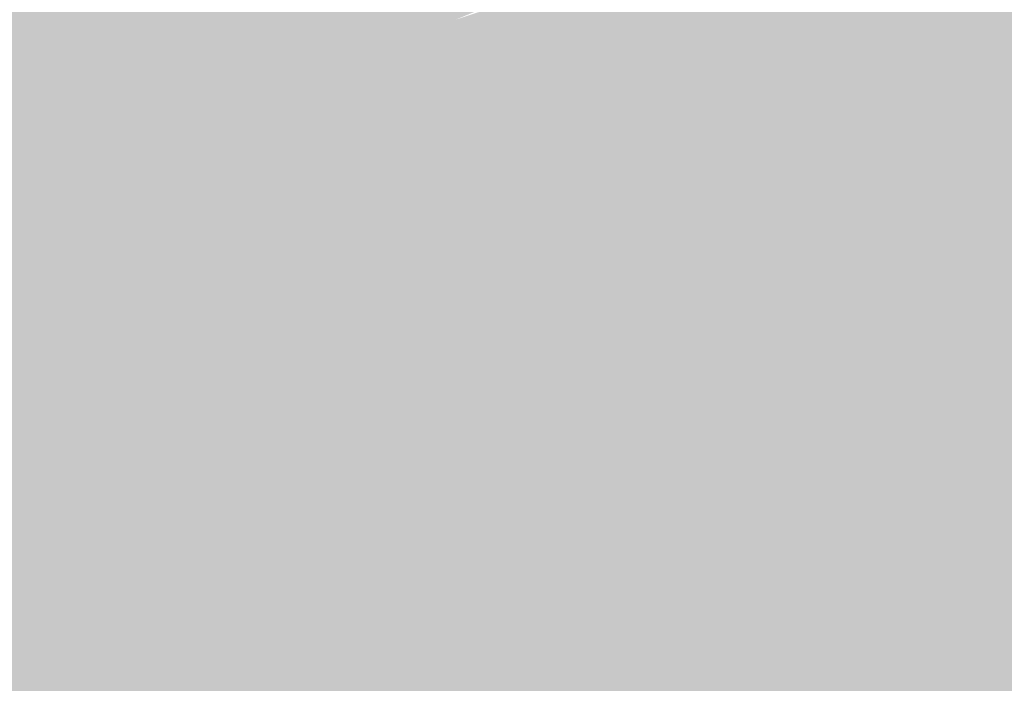
# Model space of a CAD drawing. Extents: x -599112 to -596650, y -1163465 to -1160254.
# Drawn here: x -596931 to -596875, y -1163233 to -1163195 of the extents above; entities that cross this region are included whole.
import ezdxf

# ---------------------------------------------------------------- set-up
doc = ezdxf.new("R2010")
doc.units = 0
doc.header["$MEASUREMENT"] = 0
doc.layers.add('20', color=7, linetype='Continuous', lineweight=0)

msp = doc.modelspace()

# ---------------------------------------------------------------- linework, layer by layer
at = {"layer": '20', "color": 92, "linetype": 'Continuous', "lineweight": 0, "extrusion": (0.007090145272127546, -0.004349849506349536, 0.9999654037261951)}
msp.add_solid([(-596892.650025771, -1163181.275047037, 1025.183144642077), (-596892.6494089225, -1163201.275236252, 1025.183144642077), (-596910.7262237144, -1163189.589125693, 1025.183144642077)], dxfattribs=at)
at = {"layer": '20', "color": 92, "linetype": 'Continuous', "lineweight": 0, "extrusion": (-0.005697208554066913, -0.004349888247711257, 0.9999743098134691)}
msp.add_solid([(-596871.6579700367, -1163158.29873149, 8658.081413802425), (-596895.4385982112, -1163168.07282396, 8658.081413802425), (-596895.4381025493, -1163148.072634742, 8658.081413802425)], dxfattribs=at)
at = {"layer": '20', "color": 92, "linetype": 'Continuous', "lineweight": 0, "extrusion": (0.09638945350826904, -0.00348173741163437, 0.9953376064215467)}
msp.add_solid([(-1183966.453486006, 551935.3766278408, -53286.25178260711), (-1183984.895036909, 551934.723455344, -53286.25178260711), (-1183974.993241482, 551937.1909958874, -53286.25178260711)], dxfattribs=at)
at = {"layer": '20', "color": 92, "linetype": 'Continuous', "lineweight": 0, "extrusion": (-0.008956490547061708, -0.003406156382859214, 0.9999540886339612)}
msp.add_solid([(-596847.4166560475, -1163159.872113278, 9505.535175789497), (-596853.3722411905, -1163171.22217912, 9505.535175789497), (-596853.3556775702, -1163152.769072074, 9505.535175789497)], dxfattribs=at)
at = {"layer": '20', "color": 92, "linetype": 'Continuous', "lineweight": 0, "extrusion": (-0.04204835338475064, -0.001928567687177538, 0.9991137155520924)}
msp.add_solid([(1134611.793099325, -649012.2447636445, 27540.68710434796), (1134627.000881875, -649012.8386928684, 27540.68710434796), (1134616.195758081, -649014.4066660196, 27540.68710434796)], dxfattribs=at)
at = {"layer": '20', "color": 92, "linetype": 'Continuous', "lineweight": 0, "extrusion": (-0.02681879449913349, -0.001825357825648881, 0.9996386448764482)}
msp.add_solid([(1119978.687163052, -674284.9473949706, 18329.76972709921), (1119978.500924709, -674289.8207542105, 18329.76972709921), (1119963.309991707, -674288.8907238212, 18329.76972709921)], dxfattribs=at)
at = {"layer": '20', "color": 92, "linetype": 'Continuous', "lineweight": 0, "extrusion": (-0.02152262731754796, -7.580404371964761e-05, 0.9997683585546688)}
msp.add_solid([(1161073.437573706, -600873.9261605617, 13133.30700819684), (1161088.48566704, -600873.926160562, 13133.30700819684), (1161073.394231338, -600878.8511792865, 13133.30700819684)], dxfattribs=at)
at = {"layer": '20', "color": 92, "linetype": 'Continuous', "lineweight": 0, "extrusion": (0.0099247441186809, 3.495557150925676e-05, 0.9999507479032589)}
msp.add_solid([(-596878.8148081246, -1163194.529115168, -5767.191683703928), (-596896.8386969944, -1163197.89111517, -5767.191683703928), (-596896.8916943839, -1163182.843115161, -5767.191683703928)], dxfattribs=at)
at = {"layer": '20', "color": 92, "linetype": 'Continuous', "lineweight": 0, "extrusion": (-0.005095052690749356, -0.005432282784784388, 0.9999722649862969)}
msp.add_solid([(-596870.328706727, -1163162.095303487, 9557.511132664025), (-596864.3733152727, -1163150.745136016, 9557.511132664025), (-596864.4101962625, -1163182.557605408, 9557.511132664025)], dxfattribs=at)
at = {"layer": '20', "color": 92, "linetype": 'Continuous', "lineweight": 0, "extrusion": (-0.005576832679386695, -0.00711860540105476, 0.9999591113612648)}
msp.add_solid([(-596895.8671264303, -1163140.153345467, 11806.78249972747), (-596871.8504402887, -1163132.278145928, 11806.78249972747), (-596871.8479924558, -1163146.187498358, 11806.78249972747)], dxfattribs=at)
at = {"layer": '20', "color": 92, "linetype": 'Continuous', "lineweight": 0, "extrusion": (-8.762113480191099e-05, -0.0071175321595698, 0.9999746662083467)}
msp.add_solid([(-596882.2133845123, -1163169.520712334, 8529.12433563545), (-596882.2163758375, -1163155.611360011, 8529.12433563545), (-596881.1603758415, -1163155.624360341, 8529.12433563545)], dxfattribs=at)
at = {"layer": '20', "color": 92, "linetype": 'Continuous', "lineweight": 0, "extrusion": (0.009780593108597998, -0.007864937187148318, 0.9999212382790388)}
msp.add_solid([(-596854.5634827364, -1163195.251751049, 3508.334118119938), (-596854.4884103775, -1163209.14518076, 3508.334118119938), (-596855.6154640584, -1163209.148180853, 3508.334118119938)], dxfattribs=at)
at = {"layer": '20', "color": 92, "linetype": 'Continuous', "lineweight": 0, "extrusion": (0.0775347563142033, -0.007480616309541328, 0.9969615849885725)}
msp.add_solid([(-1215145.814645133, 480964.0875874694, -37380.47321290243), (-1215131.99296558, 480965.4997486973, -37380.47321290243), (-1215141.729434096, 480962.4443453135, -37380.47321290243)], dxfattribs=at)
at = {"layer": '20', "color": 92, "linetype": 'Continuous', "lineweight": 0, "extrusion": (-0.00922811122582861, -0.003459772961148625, 0.9999514347878405)}
msp.add_solid([(-596908.8874897017, -1163172.54428829, 9730.50469815184), (-596908.8472053318, -1163163.691235304, 9730.50469815184), (-596903.9669055751, -1163160.811218067, 9730.50469815184)], dxfattribs=at)
at = {"layer": '20', "color": 92, "linetype": 'Continuous', "lineweight": 0, "extrusion": (-0.01054719707963928, -0.002906557869471434, 0.9999401524866949)}
msp.add_solid([(-596895.9203215147, -1163163.727706621, 9874.413093168996), (-596895.6532434847, -1163194.286835704, 9874.413093168996), (-596900.8409549089, -1163175.460756182, 9874.413093168996)], dxfattribs=at)
at = {"layer": '20', "color": 92, "linetype": 'Continuous', "lineweight": 0, "extrusion": (-0.05298072662038174, -0.003274897376382147, 0.9985901650096253)}
msp.add_solid([(1124174.383711018, -666607.19642288, 35632.49229712244), (1124143.866390547, -666605.5762832857, 35632.49229712244), (1124156.712302376, -666604.3517591739, 35632.49229712244)], dxfattribs=at)
at = {"layer": '20', "color": 92, "linetype": 'Continuous', "lineweight": 0, "extrusion": (-0.03086362224739839, 0.0002228590213100081, 0.9995235800898479)}
msp.add_solid([(1167480.112057802, -588228.1738809319, 18361.74033867522), (1167467.380925099, -588230.2798652838, 18361.74033867522), (1167478.087771198, -588228.1414811724, 18361.74033867522)], dxfattribs=at)
at = {"layer": '20', "color": 92, "linetype": 'Continuous', "lineweight": 0, "extrusion": (0.009924291978410979, 3.737963130173504e-05, 0.9999507523030775)}
msp.add_solid([(-596896.8332866452, -1163200.001141825, -5769.741451056349), (-596896.8412862512, -1163197.877141823, -5769.741451056349), (-596878.8173973816, -1163194.515141821, -5769.741451056349)], dxfattribs=at)
at = {"layer": '20', "color": 92, "linetype": 'Continuous', "lineweight": 0, "extrusion": (0.01301009196678701, -0.01009863012059311, 0.9998643683903848)}
msp.add_solid([(-596858.2989747091, -1163211.848304648, 4178.46129890434), (-596858.2963465365, -1163231.849324549, 4178.46129890434), (-596876.3147787824, -1163217.334584407, 4178.46129890434)], dxfattribs=at)
at = {"layer": '20', "color": 92, "linetype": 'Continuous', "lineweight": 0, "extrusion": (-0.0001524743594994176, -0.01009948477166474, 0.9999489872783095)}
msp.add_solid([(-596895.4379627068, -1163155.62488233, 12036.29027943652), (-596906.2149580071, -1163152.491722535, 12036.29027943652), (-596906.2149272057, -1163132.490702461, 12036.29027943652)], dxfattribs=at)
at = {"layer": '20', "color": 92, "linetype": 'Continuous', "lineweight": 0, "extrusion": (-0.002868256645723776, 0.003663632512786248, 0.9999891753917267)}
msp.add_solid([(-596903.2297904269, -1163193.920135112, -2351.819846515631), (-596879.2106282164, -1163199.954175608, -2351.819846515631), (-596879.2136081262, -1163201.867188446, -2351.819846515631)], dxfattribs=at)
at = {"layer": '20', "color": 92, "linetype": 'Continuous', "lineweight": 0, "extrusion": (-0.00874658557112971, -0.0141023648672774, 0.9998623007924627)}
msp.add_solid([(-596881.6858616073, -1163002.637043336, 21822.28089309714), (-596857.6699232021, -1163010.58483369, 21822.28089309714), (-596870.9113033419, -1163025.772343987, 21822.28089309714)], dxfattribs=at)
at = {"layer": '20', "color": 92, "linetype": 'Continuous', "lineweight": 0, "extrusion": (0.0520799484463294, 0.005747362732277866, 0.9986263799797457)}
msp.add_solid([(-1090711.372883558, 719891.9331139362, -37573.44549767474), (-1090709.490339375, 719891.7613454866, -37573.44549767474), (-1090705.826831274, 719889.3184164254, -37573.44549767474)], dxfattribs=at)
at = {"layer": '20', "color": 92, "linetype": 'Continuous', "lineweight": 0, "extrusion": (0.07753151382101284, -0.003012265020154625, 0.996985351258518)}
msp.add_solid([(-1185492.473810522, 549623.9305715236, -42576.10529443554), (-1185513.121958592, 549623.0155052459, -42576.10529443554), (-1185498.345579706, 549625.6962627916, -42576.10529443554)], dxfattribs=at)
at = {"layer": '20', "color": 92, "linetype": 'Continuous', "lineweight": 0, "extrusion": (0.001842926918314691, -0.003425427759068664, 0.9999924350039061)}
msp.add_solid([(-596872.5143469345, -1163213.581123407, 3082.012762430987), (-596878.3233554991, -1163213.787124616, 3082.012762430987), (-596878.4334861607, -1163193.11900336, 3082.012762430987)], dxfattribs=at)
at = {"layer": '20', "color": 92, "linetype": 'Continuous', "lineweight": 0, "extrusion": (-0.02677727737699584, 0.0001279103851434045, 0.9996414162364468)}
msp.add_solid([(1166038.315851633, -591143.7664910562, 16032.94935538163), (1166038.384391048, -591148.6959875162, 16032.94935538163), (1166036.360189631, -591148.658642846, 16032.94935538163)], dxfattribs=at)
at = {"layer": '20', "color": 92, "linetype": 'Continuous', "lineweight": 0, "extrusion": (-0.02687010564357879, -0.0001012056715055852, 0.9996389284037087)}
msp.add_solid([(1160941.681541412, -601083.6179035231, 16354.86815486088), (1160941.554896359, -601078.7426316302, 16354.86815486088), (1160943.678911425, -601078.7426316302, 16354.86815486088)], dxfattribs=at)
at = {"layer": '20', "color": 92, "linetype": 'Continuous', "lineweight": 0}
for points in [[(-596936.128, -1163199.248, 197.516), (-596930.9400000001, -1163218.074, 197.516), (-596936.36, -1163216.34, 197.516)], [(-596936.447, -1163218.21, 197.516), (-596936.36, -1163216.34, 197.516), (-596930.9400000001, -1163218.074, 197.516)]]:
    msp.add_solid(points, dxfattribs=at)
at = {"layer": '20', "color": 92, "linetype": 'Continuous', "lineweight": 0, "extrusion": (-0.020821573688573, -0.006435215344360276, 0.9997624968324242)}
msp.add_solid([(935069.4513359761, -913564.434480157, 20112.06944216551), (935086.4469271551, -913569.6654346094, 20112.06944216551), (935085.9547789206, -913571.3632005282, 20112.06944216551)], dxfattribs=at)
at = {"layer": '20', "color": 92, "linetype": 'Continuous', "lineweight": 0, "extrusion": (-0.02671677549085335, -0.006441610051880921, 0.9996222884506482)}
msp.add_solid([(990899.0546793604, -852620.0660368123, 23638.49811925011), (990881.7628850583, -852615.9179223222, 23638.49811925011), (990882.8742158517, -852611.1148423866, 23638.49811925011)], dxfattribs=at)
at = {"layer": '20', "color": 92, "linetype": 'Continuous', "lineweight": 0, "extrusion": (-0.004098057970819438, -0.01267028187674959, 0.9999113310079207)}
msp.add_solid([(-596919.5530744271, -1163091.529869629, 17382.08632753294), (-596923.3500876206, -1163091.16984073, 17382.08632753294), (-596918.4431206199, -1163073.341409619, 17382.08632753294)], dxfattribs=at)
at = {"layer": '20', "color": 92, "linetype": 'Continuous', "lineweight": 0, "extrusion": (-0.01444285050907105, -0.0120383425959931, 0.9998232255637565)}
msp.add_solid([(-596854.9384450223, -1163027.753315526, 22822.05469565227), (-596860.2520318461, -1163027.940329077, 22822.05469565227), (-596859.1397532194, -1163009.752011089, 22822.05469565227)], dxfattribs=at)
at = {"layer": '20', "color": 92, "linetype": 'Continuous', "lineweight": 0, "extrusion": (0.01972313512204595, -0.001764710990017357, 0.999803922644875)}
msp.add_solid([(-1211785.70269697, 490783.6983328885, -9522.745554808229), (-1211768.700459364, 490794.5558627358, -9522.745554808229), (-1211781.551245582, 490775.3153098439, -9522.745554808229)], dxfattribs=at)
at = {"layer": '20', "color": 92, "linetype": 'Continuous', "lineweight": 0, "extrusion": (0.01169771102480728, -0.005933855699685377, 0.9999139727563144)}
msp.add_solid([(-596881.5319668885, -1163237.998744793, 117.3966364231719), (-596885.7375041133, -1163219.998427889, 117.3966364231719), (-596876.4386251895, -1163237.900743068, 117.3966364231719)], dxfattribs=at)
at = {"layer": '20', "color": 92, "linetype": 'Continuous', "lineweight": 0, "extrusion": (0.007637096013728716, 0.003647066396603798, 0.9999641861942736)}
msp.add_solid([(-596865.1728328088, -1163179.011040839, -8603.013421981404), (-596866.3388675385, -1163179.037041012, -8603.013421981404), (-596866.335814166, -1163177.124028289, -8603.013421981404)], dxfattribs=at)
at = {"layer": '20', "color": 92, "linetype": 'Continuous', "lineweight": 0, "extrusion": (0.009746673525002442, 0.004947271217358089, 0.9999402616470142)}
msp.add_solid([(-596855.8074776564, -1163158.725362896, -11374.58672860109), (-596854.6804239753, -1163158.72236286, -11374.58672860109), (-596854.6445134066, -1163160.61238599, -11374.58672860109)], dxfattribs=at)
at = {"layer": '20', "color": 92, "linetype": 'Continuous', "lineweight": 0, "extrusion": (-0.03954234368060659, 0.01276083715014521, 0.9991364091511591)}
msp.add_solid([(1290312.542663315, -210606.4414944338, 8956.229831495524), (1290318.356791506, -210614.2633200757, 8956.229831495524), (1290299.838781652, -210606.3211586546, 8956.229831495524)], dxfattribs=at)
at = {"layer": '20', "color": 92, "linetype": 'Continuous', "lineweight": 0, "extrusion": (0.01850805851614377, -0.007609037188704945, 0.999799757112905)}
msp.add_solid([(-1302790.072112434, 109733.7311740755, -1998.58813110029), (-1302803.700004854, 109728.0343468729, -1998.58813110029), (-1302803.21423652, 109733.9310627492, -1998.58813110029)], dxfattribs=at)
at = {"layer": '20', "color": 92, "linetype": 'Continuous', "lineweight": 0, "extrusion": (0.007785521732053412, -0.003008917373390825, 0.9999651654270763)}
msp.add_solid([(-596869.7009322167, -1163222.85218866, -949.3477636767075), (-596865.6850928611, -1163210.799134098, -949.3477636767075), (-596864.5190581302, -1163210.77313398, -949.3477636767075)], dxfattribs=at)
at = {"layer": '20', "color": 92, "linetype": 'Continuous', "lineweight": 0, "extrusion": (0.04632516509008188, -0.007440114298961838, 0.9988987054644706)}
msp.add_solid([(-1243148.999251258, 404433.8245655726, -18798.76216644063), (-1243149.220396572, 404435.8280257669, -18798.76216644063), (-1243134.65091778, 404438.257754087, -18798.76216644063)], dxfattribs=at)
at = {"layer": '20', "color": 92, "linetype": 'Continuous', "lineweight": 0, "extrusion": (0.01938804765268456, -0.0009020865707605928, 0.9998116271818588)}
msp.add_solid([(-1189700.501625318, 542099.3524141278, -10326.14565930246), (-1189703.982943568, 542101.5163561885, -10326.14565930246), (-1189704.291156522, 542107.9051375099, -10326.14565930246)], dxfattribs=at)
at = {"layer": '20', "color": 92, "linetype": 'Continuous', "lineweight": 0, "extrusion": (0.005332577690313906, 0.008768199672579911, 0.9999473397582889)}
msp.add_solid([(-596888.0401397282, -1163146.967809867, -13184.94037342982), (-596901.1403374148, -1163147.211819248, -13184.94037342982), (-596898.8171464695, -1163143.834689426, -13184.94037342982)], dxfattribs=at)
at = {"layer": '20', "color": 92, "linetype": 'Continuous', "lineweight": 0, "extrusion": (-0.01520354432270563, -0.0587864731718488, 0.9981547990226982)}
msp.add_solid([(-286616.2187464806, -1273249.506789374, 77653.42628591917), (-286629.7683047739, -1273253.064063619, 77653.42628591917), (-286621.6235476335, -1273247.711683389, 77653.42628591917)], dxfattribs=at)
at = {"layer": '20', "color": 92, "linetype": 'Continuous', "lineweight": 0, "extrusion": (0.02093473337082266, -0.002857481371013483, 0.9997767609516172)}
msp.add_solid([(-1233253.303263819, 433990.1747264304, -8974.12125412816), (-1233253.76207301, 433990.6006843228, -8974.12125412816), (-1233251.349434929, 433995.7595076856, -8974.12125412816)], dxfattribs=at)
at = {"layer": '20', "color": 92, "linetype": 'Continuous', "lineweight": 0, "extrusion": (-0.014149295415534, -0.2468085611106723, 0.9689609546321893)}
msp.add_solid([(-529340.1673638935, -1158319.19897998, 295729.0386981445), (-529326.1859007147, -1158318.325242388, 295729.0386981445), (-529328.7196589019, -1158319.720795486, 295729.0386981445)], dxfattribs=at)
at = {"layer": '20', "color": 92, "linetype": 'Continuous', "lineweight": 0, "extrusion": (-0.1177291995686888, -0.0294852320187142, 0.9926079068099944)}
msp.add_solid([(983358.9498716436, -855206.4641073528, 104764.2680098737), (983358.0892623306, -855207.8401181125, 104764.2680098737), (983357.5537248292, -855204.9974611539, 104764.2680098737)], dxfattribs=at)
at = {"layer": '20', "color": 92, "linetype": 'Continuous', "lineweight": 0, "extrusion": (-0.07553688414616631, -0.05629816208688197, 0.9955524577234129)}
msp.add_solid([(575981.2439531153, -1168468.553942763, 110770.3167052789), (575982.2368751719, -1168469.594184941, 110770.3167052789), (575981.9722189177, -1168470.44336223, 110770.3167052789)], dxfattribs=at)
at = {"layer": '20', "color": 92, "linetype": 'Continuous', "lineweight": 0, "extrusion": (-0.130587877018212, -0.04671629097747747, 0.9903354959472997)}
msp.add_solid([(894194.4965096461, -944567.5381310825, 132482.4000488494), (894195.5652102568, -944567.7472267661, 132482.4000488494), (894195.7489934033, -944568.2447302886, 132482.4000488494)], dxfattribs=at)
at = {"layer": '20', "color": 92, "linetype": 'Continuous', "lineweight": 0, "extrusion": (0.0229115996171127, -0.005268770056570124, 0.9997236111371364)}
msp.add_solid([(-1267398.124416912, 320923.8388812002, -7349.232620488087), (-1267397.61487781, 320924.4343825895, -7349.232620488087), (-1267397.119506162, 320924.0515602678, -7349.232620488087)], dxfattribs=at)
at = {"layer": '20', "color": 92, "linetype": 'Continuous', "lineweight": 0, "extrusion": (-0.008062633929749393, -0.02817646616165844, 0.9995704480869549)}
msp.add_solid([(-253841.3514031025, -1281982.860905949, 37785.32338227436), (-253840.7300672258, -1281983.338602221, 37785.32338227436), (-253840.8967552993, -1281983.850419655, 37785.32338227436)], dxfattribs=at)
at = {"layer": '20', "color": 92, "linetype": 'Continuous', "lineweight": 0, "extrusion": (0.02978500433917915, 0.003324380708669974, 0.999550800114441)}
msp.add_solid([(-1089831.125677473, 721905.5782091935, -21447.60840167131), (-1089836.958415909, 721908.5478503061, -21447.60840167131), (-1089832.232745964, 721908.0473489949, -21447.60840167131)], dxfattribs=at)
at = {"layer": '20', "color": 92, "linetype": 'Continuous', "lineweight": 0, "extrusion": (0.08503392210170259, -0.09075952470186255, 0.992235829209918)}
msp.add_solid([(-1230883.049686227, -437316.6971701864, 55014.07671435783), (-1230882.525095057, -437316.5765629553, 55014.07671435783), (-1230880.409945303, -437317.2921658596, 55014.07671435783)], dxfattribs=at)
at = {"layer": '20', "color": 92, "linetype": 'Continuous', "lineweight": 0, "extrusion": (0.01667895652414858, 0.008255460272295631, 0.9998268148959389)}
msp.add_solid([(-777731.0171017051, 1050761.234885812, -19360.74766947492), (-777736.453538613, 1050766.124672693, -19360.74766947492), (-777735.4857738365, 1050766.01720485, -19360.74766947492)], dxfattribs=at)
at = {"layer": '20', "color": 92, "linetype": 'Continuous', "lineweight": 0, "extrusion": (0.04641232954009416, -0.005676682695660981, 0.9989062373117081)}
msp.add_solid([(-1227077.538182683, 450761.0637098338, -20902.04184257996), (-1227077.392304771, 450759.0533671676, -20902.04184257996), (-1227078.559771303, 450760.9567767129, -20902.04184257996)], dxfattribs=at)
at = {"layer": '20', "color": 92, "linetype": 'Continuous', "lineweight": 0, "extrusion": (0.06794669222343912, -0.006116602017311692, 0.997670203121079)}
msp.add_solid([(-1212055.283603058, 489056.0408740189, -33243.97238088251), (-1212054.981006702, 489056.0701903128, -33243.97238088251), (-1212047.791737215, 489054.7362989245, -33243.97238088251)], dxfattribs=at)
at = {"layer": '20', "color": 92, "linetype": 'Continuous', "lineweight": 0, "extrusion": (0.06676652400006194, -0.005799402524654903, 0.997751771836716)}
msp.add_solid([(-1210505.042876486, 492883.4723811346, -32908.51068103648), (-1210523.659862203, 492881.8757932716, -32908.51068103648), (-1210512.530625016, 492884.8003841234, -32908.51068103648)], dxfattribs=at)
at = {"layer": '20', "color": 92, "linetype": 'Continuous', "lineweight": 0, "extrusion": (0.001924594234338997, -0.00572888606899516, 0.9999817377339657)}
msp.add_solid([(-596872.4386310808, -1163203.675067895, 5712.688208689313), (-596878.2714335888, -1163222.566377906, 5712.688208689313), (-596878.2476395683, -1163203.881071276, 5712.688208689313)], dxfattribs=at)
at = {"layer": '20', "color": 92, "linetype": 'Continuous', "lineweight": 0, "extrusion": (0.006996302829541813, -0.007294715973617802, 0.999948918128112)}
msp.add_solid([(-596865.7690166207, -1163234.278267475, 4506.915426843852), (-596859.9368380471, -1163215.386764832, 4506.915426843852), (-596859.7707506334, -1163236.613329604, 4506.915426843852)], dxfattribs=at)
at = {"layer": '20', "color": 92, "linetype": 'Continuous', "lineweight": 0, "extrusion": (0.000145682639498215, -0.005899075706011605, 0.9999825896896323)}
msp.add_solid([(-596936.4044345858, -1163204.097321906, 6972.461567374797), (-596936.4694404126, -1163197.318203952, 6972.461567374797), (-596930.962440471, -1163197.182201585, 6972.461567374797)], dxfattribs=at)
at = {"layer": '20', "color": 92, "linetype": 'Continuous', "lineweight": 0, "extrusion": (0.001917329238029507, -0.007293270909371238, 0.9999715656197609)}
msp.add_solid([(-596935.6282537179, -1163208.765079611, 7536.661779767555), (-596935.6633629441, -1163200.958871996, 7536.661779767555), (-596930.2214496428, -1163194.043688078, 7536.661779767555)], dxfattribs=at)
at = {"layer": '20', "color": 92, "linetype": 'Continuous', "lineweight": 0, "extrusion": (0.003153246317974517, -0.007747178156013074, 0.9999650185222868)}
msp.add_solid([(-596928.5950188605, -1163196.218554403, 7326.896455530777), (-596928.4374331196, -1163220.16327298, 7326.896455530777), (-596934.0016861039, -1163210.939996191, 7326.896455530777)], dxfattribs=at)
at = {"layer": '20', "color": 92, "linetype": 'Continuous', "lineweight": 0, "extrusion": (-0.02090095081793915, -0.001931235400905695, 0.9997796860232421)}
msp.add_solid([(1103361.962307886, -701265.026413295, 14920.34462659289), (1103362.094016586, -701263.2636677609, 14920.34462659289), (1103362.76787488, -701263.263667761, 14920.34462659289)], dxfattribs=at)
at = {"layer": '20', "color": 92, "linetype": 'Continuous', "lineweight": 0, "extrusion": (-0.06030844371225055, -0.008149168019792093, 0.9981465236515086)}
msp.add_solid([(1072831.885504034, -745924.798041003, 45676.38543254133), (1072808.136125287, -745921.7416722284, 45676.38543254133), (1072814.952725044, -745920.8872035387, 45676.38543254133)], dxfattribs=at)
at = {"layer": '20', "color": 92, "linetype": 'Continuous', "lineweight": 0, "extrusion": (-0.03030281193710439, -0.02883785951775171, 0.9991246756271907)}
msp.add_solid([(431123.0985361802, -1233227.197736688, 51830.74853021188), (431124.8230279264, -1233226.313237838, 51830.74853021188), (431125.0999517385, -1233226.384953961, 51830.74853021188)], dxfattribs=at)
at = {"layer": '20', "color": 92, "linetype": 'Continuous', "lineweight": 0, "extrusion": (-0.03342692241765974, -0.03575835972031011, 0.9988012718092607)}
msp.add_solid([(358280.5523208391, -1255876.346950728, 61745.61377534175), (358282.597757988, -1255875.652352376, 61745.61377534175), (358283.073950769, -1255875.693211103, 61745.61377534175)], dxfattribs=at)
at = {"layer": '20', "color": 92, "linetype": 'Continuous', "lineweight": 0, "extrusion": (-0.01252938122056223, 0.002674818809332525, 0.9999179266072626)}
msp.add_solid([(-596879.32012293, -1163235.691573024, 4565.277515109568), (-596879.399991356, -1163239.804587738, 4565.277515109568), (-596881.608344272, -1163234.446568571, 4565.277515109568)], dxfattribs=at)
at = {"layer": '20', "color": 92, "linetype": 'Continuous', "lineweight": 0, "extrusion": (-0.007818813015316414, 0.004616336223117179, 0.9999587769517835)}
msp.add_solid([(-596908.9403748541, -1163233.495365047, -505.0064696853287), (-596909.2113665702, -1163233.954369938, -505.0064696853287), (-596911.1486357537, -1163228.137307955, -505.0064696853287)], dxfattribs=at)
at = {"layer": '20', "color": 92, "linetype": 'Continuous', "lineweight": 0, "extrusion": (-0.01110436533045423, 0.003522089446381984, 0.9999321416758937)}
msp.add_solid([(-596890.0048978203, -1163240.718166277, 2729.083729430536), (-596890.1488889417, -1163241.172169093, 2729.083729430536), (-596891.9422447786, -1163234.901130196, 2729.083729430536)], dxfattribs=at)
at = {"layer": '20', "color": 92, "linetype": 'Continuous', "lineweight": 0, "extrusion": (0.05333758632978151, 0.02193659475859484, 0.9983355586649763)}
msp.add_solid([(-848734.6437983938, 992867.1914729705, -57158.71180417352), (-848741.1254420975, 992867.9197235447, -57158.71180417352), (-848741.4543187761, 992868.0931165386, -57158.71180417352)], dxfattribs=at)
at = {"layer": '20', "color": 92, "linetype": 'Continuous', "lineweight": 0, "extrusion": (-0.0039382950337134, -0.01098459780951329, 0.999931911903601)}
msp.add_solid([(-596922.246181638, -1163121.596146853, 15325.90511362097), (-596923.7651186556, -1163119.868042593, 15325.90511362097), (-596919.9681047815, -1163120.228064314, 15325.90511362097)], dxfattribs=at)
at = {"layer": '20', "color": 92, "linetype": 'Continuous', "lineweight": 0, "extrusion": (0.0138033520641188, 0.004611497998908227, 0.9998940951710837)}
msp.add_solid([(-596875.0287918643, -1163168.588003941, -13406.26913166738), (-596873.5097571382, -1163170.316022315, -13406.26913166738), (-596874.1598056388, -1163170.105020072, -13406.26913166738)], dxfattribs=at)
at = {"layer": '20', "color": 92, "linetype": 'Continuous', "lineweight": 0, "extrusion": (-0.003783430380400656, -0.005463210677624487, 0.9999779192480445)}
msp.add_solid([(-596924.1530928216, -1163187.265993993, 8810.89383887991), (-596923.2841179589, -1163188.783016632, 8810.89383887991), (-596923.632115468, -1163188.542013035, 8810.89383887991)], dxfattribs=at)
at = {"layer": '20', "color": 92, "linetype": 'Continuous', "lineweight": 0, "extrusion": (0.003478579337606564, -0.002498130336915198, 0.9999908293732558)}
msp.add_solid([(-596926.2485974943, -1163219.107160441, 1026.955982768227), (-596925.7275832535, -1163220.383164423, 1026.955982768227), (-596926.0475882747, -1163220.028163315, 1026.955982768227)], dxfattribs=at)
at = {"layer": '20', "color": 92, "linetype": 'Continuous', "lineweight": 0, "extrusion": (0.02587560897604212, 0.002390890841670612, 0.9996623112336996)}
msp.add_solid([(-1103363.029837168, 701190.0988132557, -18029.54694424376), (-1103362.76810855, 701190.2142607783, -18029.54694424376), (-1103362.094250256, 701190.2142607784, -18029.54694424376)], dxfattribs=at)
at = {"layer": '20', "color": 92, "linetype": 'Continuous', "lineweight": 0, "extrusion": (0.008140349955195643, -0.576465603298352, 0.8170808668158093)}
msp.add_solid([(-613287.5306358372, -943348.5000434442, 665857.6427597353), (-613290.1988395376, -943348.1479326469, 665857.6427597353), (-613284.8837287923, -943348.010904307, 665857.6427597353)], dxfattribs=at)
at = {"layer": '20', "color": 92, "linetype": 'Continuous', "lineweight": 0, "extrusion": (0.03991266655963921, -0.7008161456368759, 0.7122244794043323)}
msp.add_solid([(-662093.0122929714, -802820.9387151848, 791518.2014172282), (-662097.0914116483, -802820.5070615985, 791518.2014172282), (-662094.4298366668, -802820.1053245974, 791518.2014172282)], dxfattribs=at)
at = {"layer": '20', "color": 92, "linetype": 'Continuous', "lineweight": 0, "extrusion": (0.02192372354299436, -0.724775188944701, 0.6886365339104391)}
msp.add_solid([(-631815.8252114091, -788097.3345137736, 830121.096037311), (-631817.2580685383, -788096.5277359557, 830121.096037311), (-631812.1644339464, -788096.6091032912, 830121.096037311)], dxfattribs=at)
at = {"layer": '20', "color": 92, "linetype": 'Continuous', "lineweight": 0, "extrusion": (0.01133043512503496, -0.690957762720576, 0.7228063304759124)}
msp.add_solid([(-615910.4559587343, -833458.5210782208, 797114.0969925724), (-615906.8024470382, -833457.7599183902, 797114.0969925724), (-615906.9794914181, -833458.5210782208, 797114.0969925724)], dxfattribs=at)
at = {"layer": '20', "color": 92, "linetype": 'Continuous', "lineweight": 0, "extrusion": (-0.1793869770733148, -0.6488593490717461, 0.7394605179309359)}
msp.add_solid([(-265370.9240348425, -946539.5953915592, 861989.8284790247), (-265370.9094665516, -946538.8140486352, 861989.8284790247), (-265367.4060799022, -946539.7870136834, 861989.8284790247)], dxfattribs=at)
at = {"layer": '20', "color": 92, "linetype": 'Continuous', "lineweight": 0, "extrusion": (0.01880828298531328, -0.3414862762070893, 0.939698553608209)}
msp.add_solid([(-659982.0754787339, -1060505.17614244, 386181.7472575251), (-659975.6895515732, -1060505.538711466, 386181.7472575251), (-659978.9847745321, -1060507.0913256, 386181.7472575251)], dxfattribs=at)
at = {"layer": '20', "color": 92, "linetype": 'Continuous', "lineweight": 0, "extrusion": (-0.005564842570595614, -0.2984871161333515, 0.954397440288667)}
msp.add_solid([(-575122.1841783983, -1120539.677231724, 350715.7757599993), (-575109.6045213394, -1120541.221418655, 350715.7757599993), (-575125.3630879418, -1120541.455893894, 350715.7757599993)], dxfattribs=at)
at = {"layer": '20', "color": 92, "linetype": 'Continuous', "lineweight": 0, "extrusion": (0.009073149903256339, -0.197889923276071, 0.9801822566322161)}
msp.add_solid([(-649559.1343312783, -1112132.680379897, 224966.847756447), (-649546.0369033191, -1112133.04383671, 224966.847756447), (-649546.6757303918, -1112135.007513101, 224966.847756447)], dxfattribs=at)
at = {"layer": '20', "color": 92, "linetype": 'Continuous', "lineweight": 0, "extrusion": (-0.008989995047889552, -0.1929949707689797, 0.9811585607061275)}
msp.add_solid([(-542123.6612643936, -1167279.698969679, 230054.9537579785), (-542123.2026887272, -1167277.685556319, 230054.9537579785), (-542113.339022099, -1167279.108920519, 230054.9537579785)], dxfattribs=at)
at = {"layer": '20', "color": 92, "linetype": 'Continuous', "lineweight": 0, "extrusion": (-0.008015922685584048, -0.1879975550261572, 0.9821367849172974)}
msp.add_solid([(-546790.9942249141, -1166339.657684026, 223660.6442014277), (-546800.8523194644, -1166338.196226933, 223660.6442014277), (-546789.4132524725, -1166338.881783169, 223660.6442014277)], dxfattribs=at)
at = {"layer": '20', "color": 92, "linetype": 'Continuous', "lineweight": 0, "extrusion": (0.006252267208931981, -0.02794796820897771, 0.9995898259925109)}
msp.add_solid([(-836474.2822364285, -1004424.325077572, 28974.93695697999), (-836474.0141873013, -1004425.756702756, 28974.93695697999), (-836476.8039419905, -1004425.16310207, 28974.93695697999)], dxfattribs=at)
at = {"layer": '20', "color": 92, "linetype": 'Continuous', "lineweight": 0, "extrusion": (0.07594298621684986, 0.002025231536122441, 0.9971101048939843)}
msp.add_solid([(-1146893.330161428, 625923.086164933, -47491.08913444624), (-1146891.977335077, 625923.6258517534, -47491.08913444624), (-1146892.298477237, 625920.9537438377, -47491.08913444624)], dxfattribs=at)
at = {"layer": '20', "color": 92, "linetype": 'Continuous', "lineweight": 0, "extrusion": (0.07877160566077364, -0.003462488166182301, 0.996886676266326)}
msp.add_solid([(-1188309.581079284, 543583.6775232537, -42796.18247744109), (-1188310.67413372, 543583.6775232536, -42796.18247744109), (-1188310.760160543, 543585.7321179549, -42796.18247744109)], dxfattribs=at)
at = {"layer": '20', "color": 92, "linetype": 'Continuous', "lineweight": 0, "extrusion": (0.07382109992630737, -0.0032448835073614, 0.9972662211950698)}
msp.add_solid([(-1188310.674053947, 543789.6525494863, -40094.16009900953), (-1188309.580999511, 543789.6525494861, -40094.16009900953), (-1188309.47632037, 543785.5519914416, -40094.16009900953)], dxfattribs=at)
at = {"layer": '20', "color": 92, "linetype": 'Continuous', "lineweight": 0, "extrusion": (0.07888522430531247, -0.02405035665521953, 0.9965935489110179)}
msp.add_solid([(-1286733.31345604, 230974.5668372785, -18915.84674941427), (-1286734.253447606, 230974.1303148221, -18915.84674941427), (-1286735.492996281, 230978.2409012864, -18915.84674941427)], dxfattribs=at)
at = {"layer": '20', "color": 92, "linetype": 'Continuous', "lineweight": 0, "extrusion": (0.0005737195656449976, -0.0349868282311968, 0.9993876088366218)}
msp.add_solid([(-615910.3308002037, -1152563.192397381, 40551.80726731988), (-615910.4559588664, -1152562.163577033, 40551.80726731988), (-615906.9794915504, -1152562.163577033, 40551.80726731988)], dxfattribs=at)
at = {"layer": '20', "color": 92, "linetype": 'Continuous', "lineweight": 0, "extrusion": (0.0138554710574309, -0.0757960435610585, 0.9970270737057579)}
msp.add_solid([(-796354.7975454463, -1033822.758658773, 80093.3048009415), (-796354.9935382926, -1033823.822874824, 80093.3048009415), (-796358.2719445971, -1033823.225875576, 80093.3048009415)], dxfattribs=at)
at = {"layer": '20', "color": 92, "linetype": 'Continuous', "lineweight": 0, "extrusion": (0.01408021011640276, -0.07579621981391352, 0.9970239118220781)}
msp.add_solid([(-799321.525360492, -1031540.349674282, 79959.35905207864), (-799324.824842447, -1031539.740020422, 79959.35905207864), (-799324.6258081136, -1031538.676369006, 79959.35905207864)], dxfattribs=at)
at = {"layer": '20', "color": 92, "linetype": 'Continuous', "lineweight": 0, "extrusion": (-0.1806684261778481, 0.01407408723233377, 0.983443358740602)}
msp.add_solid([(1206062.458926428, -496345.1021264582, 91660.66526514161), (1206062.08972912, -496344.7213649224, 91660.66526514161), (1206066.416691185, -496344.6937735066, 91660.66526514161)], dxfattribs=at)
at = {"layer": '20', "color": 92, "linetype": 'Continuous', "lineweight": 0, "extrusion": (-0.02584776494944561, 0.003008634426567834, 0.9996613632455771)}
msp.add_solid([(1224432.838836781, -458228.9101594527, 12125.85530638351), (1224432.444608219, -458229.2944455969, 12125.85530638351), (1224428.121826355, -458229.4865886689, 12125.85530638351)], dxfattribs=at)
at = {"layer": '20', "color": 92, "linetype": 'Continuous', "lineweight": 0, "extrusion": (-0.002522548085404832, 0.002480365007754164, 0.9999937422507129)}
msp.add_solid([(-596926.0404321103, -1163223.779709277, -1181.880503171198), (-596926.3344311749, -1163224.078710197, -1181.880503171198), (-596926.2544566551, -1163219.965697545, -1181.880503171198)], dxfattribs=at)
at = {"layer": '20', "color": 92, "linetype": 'Continuous', "lineweight": 0, "extrusion": (0.001889151454345851, 0.002727903343678295, 0.9999944948099115)}
msp.add_solid([(-596927.9600032944, -1163212.453622734, -4103.291588337082), (-596927.6120039155, -1163212.69462363, -4103.291588337082), (-596927.7460225679, -1163216.267636924, -4103.291588337082)], dxfattribs=at)
at = {"layer": '20', "color": 92, "linetype": 'Continuous', "lineweight": 0, "extrusion": (-0.1001174279607285, 0.02328912297804837, 0.9947030297377413)}
msp.add_solid([(1268205.034916702, -316109.2477538885, 32864.36162760948), (1268205.894241312, -316110.0552216683, 32864.36162760948), (1268206.076098356, -316110.6681188989, 32864.36162760948)], dxfattribs=at)
at = {"layer": '20', "color": 92, "linetype": 'Continuous', "lineweight": 0, "extrusion": (-0.1004718830611219, 0.02382396328794948, 0.9946546232172284)}
msp.add_solid([(1269550.527402139, -310708.9212203854, 32453.78426097059), (1269549.664657966, -310708.11740729, 32453.78426097059), (1269549.800157587, -310706.5000966045, 32453.78426097059)], dxfattribs=at)
at = {"layer": '20', "color": 92, "linetype": 'Continuous', "lineweight": 0, "extrusion": (-0.09989759513493032, 0.01393302475064576, 0.9949001665029289)}
msp.add_solid([(1234519.014409158, -428262.6373844757, 43616.38313800603), (1234522.166790458, -428262.0127844932, 43616.38313800603), (1234519.511811432, -428265.115955834, 43616.38313800603)], dxfattribs=at)
at = {"layer": '20', "color": 92, "linetype": 'Continuous', "lineweight": 0, "extrusion": (-0.09768545687928708, 0.006995295705994419, 0.9951927538684507)}
msp.add_solid([(1202882.253183918, -509790.1604495644, 50366.15609012335), (1202881.901218908, -509789.3435862762, 50366.15609012335), (1202885.545074415, -509789.3231646938, 50366.15609012335)], dxfattribs=at)
at = {"layer": '20', "color": 92, "linetype": 'Continuous', "lineweight": 0, "extrusion": (-0.0399908416601357, 0.01737585179906426, 0.9990489539344761)}
msp.add_solid([(1304729.077798446, -83801.6089230341, 3855.143332056148), (1304729.119759024, -83802.04467676039, 3855.143332056148), (1304726.249220649, -83803.48954437824, 3855.143332056148)], dxfattribs=at)
at = {"layer": '20', "color": 92, "linetype": 'Continuous', "lineweight": 0, "extrusion": (-0.1979818212921489, 0.01360722211480627, 0.9801112395764892)}
msp.add_solid([(1201412.42473047, -505420.8724332259, 102537.1224307013), (1201412.107366139, -505421.2352470646, 102537.1224307013), (1201408.463467344, -505421.2453252267, 102537.1224307013)], dxfattribs=at)
at = {"layer": '20', "color": 92, "linetype": 'Continuous', "lineweight": 0, "extrusion": (0.01784183462505572, 0.002129185477519295, 0.9998385547209182)}
msp.add_solid([(-1084293.983701313, 730445.0317261739, -12929.49017049336), (-1084294.114688101, 730445.5882578096, -12929.49017049336), (-1084290.582739979, 730445.0317261738, -12929.49017049336)], dxfattribs=at)
at = {"layer": '20', "color": 92, "linetype": 'Continuous', "lineweight": 0, "extrusion": (0.01280262401658115, 0.001527822766313084, 0.9999168758331289)}
msp.add_solid([(-596881.9105987573, -1163206.828159505, -9221.910387969063), (-596881.2605496083, -1163207.039159751, -9221.910387969063), (-596881.507631786, -1163210.205163446, -9221.910387969063)], dxfattribs=at)
at = {"layer": '20', "color": 92, "linetype": 'Continuous', "lineweight": 0, "extrusion": (0.007819111377706515, 0.001916746758361954, 0.9999675932644654)}
msp.add_solid([(-596908.0285690356, -1163212.117514887, -6699.507938012381), (-596911.1976676378, -1163212.232515098, -6699.507938012381), (-596910.9506126356, -1163209.066509282, -6699.507938012381)], dxfattribs=at)
at = {"layer": '20', "color": 92, "linetype": 'Continuous', "lineweight": 0, "extrusion": (0.005959199235480859, 0.0001353923875845433, 0.9999822346488829)}
msp.add_solid([(-596918.2320219356, -1163219.305464119, -3517.165430802876), (-596915.3799712699, -1163219.275464119, -3517.165430802876), (-596915.3099725127, -1163222.356464147, -3517.165430802876)], dxfattribs=at)
at = {"layer": '20', "color": 92, "linetype": 'Continuous', "lineweight": 0, "extrusion": (0.07878213669886491, 0.001789921967460767, 0.9968902502866159)}
msp.add_solid([(-1149361.063276809, 621269.8040739238, -48912.17516459944), (-1149361.113839548, 621267.7483007337, -48912.17516459944), (-1149364.145071903, 621269.8040739241, -48912.17516459944)], dxfattribs=at)
at = {"layer": '20', "color": 92, "linetype": 'Continuous', "lineweight": 0, "extrusion": (0.07896170786652663, 0.001673633425278636, 0.996876244898011)}
msp.add_solid([(-1150312.340098005, 619514.6272701571, -48884.09891591396), (-1150309.305746623, 619512.5761034919, -48884.09891591396), (-1150309.405441001, 619508.2838473218, -48884.09891591396)], dxfattribs=at)
at = {"layer": '20', "color": 92, "linetype": 'Continuous', "lineweight": 0, "extrusion": (0.03800658215849248, 0.08503933367487657, 0.9956524551472581)}
msp.add_solid([(70328.79962749063, 1299886.243187195, -121410.0983075856), (70340.68521572958, 1299891.643308232, -121410.0983075856), (70336.22188112192, 1299886.264658849, -121410.0983075856)], dxfattribs=at)
at = {"layer": '20', "color": 92, "linetype": 'Continuous', "lineweight": 0, "extrusion": (0.01376139361270818, 0.03036629028168404, 0.9994441017187328)}
msp.add_solid([(63549.47715682228, 1305172.398319209, -43340.1862834326), (63546.44390758005, 1305171.018552912, -43340.1862834326), (63542.05511456827, 1305172.33832937, -43340.1862834326)], dxfattribs=at)
at = {"layer": '20', "color": 92, "linetype": 'Continuous', "lineweight": 0, "extrusion": (0.01395543521552875, 0.03058853026596278, 0.9994346340027013)}
msp.add_solid([(60244.56399057899, 1305315.112324271, -43714.52845781161), (60241.51372750069, 1305313.714413632, -43714.52845781161), (60240.17187666451, 1305316.42100657, -43714.52845781161)], dxfattribs=at)
at = {"layer": '20', "color": 92, "linetype": 'Continuous', "lineweight": 0, "extrusion": (-0.004405119365527595, 0.008175715340335898, 0.999956875371158)}
msp.add_solid([(-596905.1255005436, -1163203.976713806, -6683.765342253), (-596889.3653450981, -1163204.046716145, -6683.765342253), (-596891.1322574682, -1163206.955813373, -6683.765342253)], dxfattribs=at)
at = {"layer": '20', "color": 92, "linetype": 'Continuous', "lineweight": 0, "extrusion": (0.0002750607399087382, 0.03014764382136085, 0.999545418634696)}
msp.add_solid([(586260.3926681094, 1168094.761356923, -35035.68207573023), (586274.2867339982, 1168094.927200461, -35035.68207573023), (586274.4122643686, 1168091.908848075, -35035.68207573023)], dxfattribs=at)
at = {"layer": '20', "color": 92, "linetype": 'Continuous', "lineweight": 0, "extrusion": (-0.01114205340605206, 0.01226738093634001, 0.9998626735761564)}
msp.add_solid([(-596858.5389123346, -1163219.203920959, -7422.04124806193), (-596856.7722003232, -1163216.294702049, -7422.04124806193), (-596846.4335718574, -1163216.196694674, -7422.04124806193)], dxfattribs=at)
at = {"layer": '20', "color": 92, "linetype": 'Continuous', "lineweight": 0, "extrusion": (-0.01536258489363135, 0.02927091844500705, 0.9994534528024663)}
msp.add_solid([(1069099.101307908, 752200.9002918252, -24681.79716315795), (1069103.739994705, 752184.8978525798, -24681.79716315795), (1069091.624128666, 752187.8623876388, -24681.79716315795)], dxfattribs=at)
at = {"layer": '20', "color": 92, "linetype": 'Continuous', "lineweight": 0, "extrusion": (-0.08379674183209833, 0.03174657048927121, 0.9959770385508365)}
msp.add_solid([(1299237.172595678, -145461.149830021, 13285.15909856291), (1299238.815577858, -145456.9538139874, 13285.15909856291), (1299251.412013759, -145456.3400350462, 13285.15909856291)], dxfattribs=at)
at = {"layer": '20', "color": 92, "linetype": 'Continuous', "lineweight": 0, "extrusion": (-0.09958232607009586, 0.01421346973207474, 0.9949278052264117)}
msp.add_solid([(1235888.369430356, -424352.2463413467, 43101.99007454681), (1235888.241096888, -424351.6200462716, 43101.99007454681), (1235890.886200867, -424348.5084532806, 43101.99007454681)], dxfattribs=at)
at = {"layer": '20', "color": 92, "linetype": 'Continuous', "lineweight": 0, "extrusion": (0.01176717245510468, -0.003891903781137417, 0.9999231904188293)}
msp.add_solid([(-596890.0467199202, -1163258.781190251, -2299.45713657291), (-596890.1774757914, -1163242.474066749, -2299.45713657291), (-596885.7272543675, -1163240.581052412, -2299.45713657291)], dxfattribs=at)
at = {"layer": '20', "color": 92, "linetype": 'Continuous', "lineweight": 0, "extrusion": (0.007681207519846055, 0.005713980113444206, 0.9999541736911249)}
msp.add_solid([(-596911.8079409066, -1163178.876480749, -11034.22086438295), (-596908.6388423648, -1163178.761478872, -11034.22086438295), (-596913.0890567414, -1163180.654509776, -11034.22086438295)], dxfattribs=at)
at = {"layer": '20', "color": 92, "linetype": 'Continuous', "lineweight": 0, "extrusion": (0.03039783227821993, -0.008313664919068566, 0.9995033040307565)}
msp.add_solid([(-1279499.995794353, 268768.9094754159, -8277.148226613974), (-1279507.80525156, 268784.8070673446, -8277.148226613974), (-1279489.110331416, 268785.4417017529, -8277.148226613974)], dxfattribs=at)
at = {"layer": '20', "color": 92, "linetype": 'Continuous', "lineweight": 0, "extrusion": (0.03853536537492538, -0.00114886984396026, 0.9992565765175142)}
msp.add_solid([(-1180509.116502299, 561571.7117005105, -21468.94487018379), (-1180494.653500061, 561585.2257442162, -21468.94487018379), (-1180494.20578333, 561572.1785964542, -21468.94487018379)], dxfattribs=at)
at = {"layer": '20', "color": 92, "linetype": 'Continuous', "lineweight": 0, "extrusion": (0.0003575686142872707, 0.0008097985946549107, 0.9999996081853844)}
msp.add_solid([(-596897.8242881002, -1163222.329300003, -958.3931207157851), (-596897.807292392, -1163237.155304864, -958.3931207157851), (-596911.7192889997, -1163222.368300016, -958.3931207157851)], dxfattribs=at)
at = {"layer": '20', "color": 92, "linetype": 'Continuous', "lineweight": 0, "extrusion": (-0.001788447265349214, -0.001209230720780027, 0.9999976696060061)}
msp.add_solid([(-596896.4680233985, -1163235.170404194, 2671.169315266136), (-596910.3580458958, -1163235.301404289, 2671.169315266136), (-596910.3800136686, -1163220.383393382, 2671.169315266136)], dxfattribs=at)
at = {"layer": '20', "color": 92, "linetype": 'Continuous', "lineweight": 0, "extrusion": (-0.04500656124831154, 0.000756962451641533, 0.9989864045383445)}
msp.add_solid([(1173107.810747975, -576646.2638520909, 26180.61641615586), (1173110.824126392, -576657.7494416934, 26180.61641615586), (1173096.000508793, -576658.0160317807, 26180.61641615586)], dxfattribs=at)
at = {"layer": '20', "color": 92, "linetype": 'Continuous', "lineweight": 0, "extrusion": (-0.04316434250510543, 0.01858050118686379, 0.9988951919554658)}
msp.add_solid([(1304436.325315251, -88219.54703990044, 4348.044088350136), (1304437.721227589, -88217.39780963247, 4348.044088350136), (1304448.88227146, -88218.37666698231, 4348.044088350136)], dxfattribs=at)
at = {"layer": '20', "color": 92, "linetype": 'Continuous', "lineweight": 0, "extrusion": (0.03247754476155376, 0.2367423619098416, 0.9710294862482863)}
msp.add_solid([(433247.6261575126, 1197863.202021091, -294577.6034289331), (433247.195669475, 1197863.281532407, -294577.6034289331), (433246.8194133515, 1197863.582838447, -294577.6034289331)], dxfattribs=at)
at = {"layer": '20', "color": 92, "linetype": 'Continuous', "lineweight": 0, "extrusion": (-0.2032303281903609, -0.1343732201297384, 0.9698666255808595)}
msp.add_solid([(641107.3610049485, -1105062.466208649, 277802.1206027848), (641108.1711594367, -1105062.092701346, 277802.1206027848), (641108.7201651997, -1105062.051656587, 277802.1206027848)], dxfattribs=at)
at = {"layer": '20', "color": 92, "linetype": 'Continuous', "lineweight": 0, "extrusion": (-0.1201069331829768, -0.03300723757888183, 0.9922120977234612)}
msp.add_solid([(963471.2520613198, -876879.6499594916, 110280.4299639862), (963472.5162551341, -876879.6499594916, 110280.4299639862), (963470.0851492663, -876880.4608147556, 110280.4299639862)], dxfattribs=at)
at = {"layer": '20', "color": 92, "linetype": 'Continuous', "lineweight": 0, "extrusion": (-0.02519119014249646, 0.02938972182504921, 0.9992505432524171)}
msp.add_solid([(1210239.032556196, 494346.5665895713, -18952.07433717601), (1210238.765189406, 494346.3082487112, -18952.07433717601), (1210236.902841426, 494346.0499078513, -18952.07433717601)], dxfattribs=at)
at = {"layer": '20', "color": 92, "linetype": 'Continuous', "lineweight": 0, "extrusion": (0.01250815333038345, -0.00396734378338285, 0.9999138994351305)}
msp.add_solid([(-596884.9195971076, -1163244.029107095, -2654.029434091052), (-596884.7756083729, -1163243.575103522, -2654.029434091052), (-596883.6735695011, -1163242.621096014, -2654.029434091052)], dxfattribs=at)
at = {"layer": '20', "color": 92, "linetype": 'Continuous', "lineweight": 0, "extrusion": (0.01855734311863011, -0.01095651413819579, 0.9997677629401325)}
msp.add_solid([(-1305154.077830084, -77352.75843440217, 1864.974801206768), (-1305153.544799128, -77352.75843440194, 1864.974801206768), (-1305152.696056677, -77353.22246268945, 1864.974801206768)], dxfattribs=at)
at = {"layer": '20', "color": 92, "linetype": 'Continuous', "lineweight": 0, "extrusion": (0.02902225863789291, -0.02853693656146807, 0.9991713325327354)}
msp.add_solid([(-1247947.48534579, -389591.5756575942, 16068.00752741621), (-1247947.066016564, -389591.5756575943, 16068.00752741621), (-1247946.549758726, -389591.8213461049, 16068.00752741621)], dxfattribs=at)
at = {"layer": '20', "color": 92, "linetype": 'Continuous', "lineweight": 0, "extrusion": (-0.02451873906695145, -0.006738127634023739, 0.9996766622616308)}
msp.add_solid([(963471.2520611577, -883496.323383024, 22670.25176555175), (963472.2225927219, -883496.2447288258, 22670.25176555175), (963472.5162549721, -883496.323383024, 22670.25176555175)], dxfattribs=at)
at = {"layer": '20', "color": 92, "linetype": 'Continuous', "lineweight": 0, "extrusion": (-0.09674577992177802, -0.00473853629385893, 0.9952978450399251)}
msp.add_solid([(1132629.810721734, -650029.916253386, 63459.00080524907), (1132646.104556554, -650030.5873128744, 63459.00080524907), (1132647.014682435, -650032.3733635121, 63459.00080524907)], dxfattribs=at)
at = {"layer": '20', "color": 92, "linetype": 'Continuous', "lineweight": 0, "extrusion": (0.0005738906531469125, -0.004971855766388602, 0.9999874755714476)}
msp.add_solid([(-596880.9561025051, -1163211.208543553, 5638.429384873582), (-596880.8660698078, -1163222.662685123, 5638.429384873582), (-596886.2670752312, -1163221.073665484, 5638.429384873582)], dxfattribs=at)
at = {"layer": '20', "color": 92, "linetype": 'Continuous', "lineweight": 0, "extrusion": (0.07502986294893549, -0.004372804190740614, 0.997171699482779)}
msp.add_solid([(-1195993.352321075, 526709.2854713484, -39500.30947951516), (-1195993.573997611, 526711.1349287052, -39500.30947951516), (-1195982.144637243, 526711.8933392757, -39500.30947951516)], dxfattribs=at)

doc.saveas('drawing.dxf')
